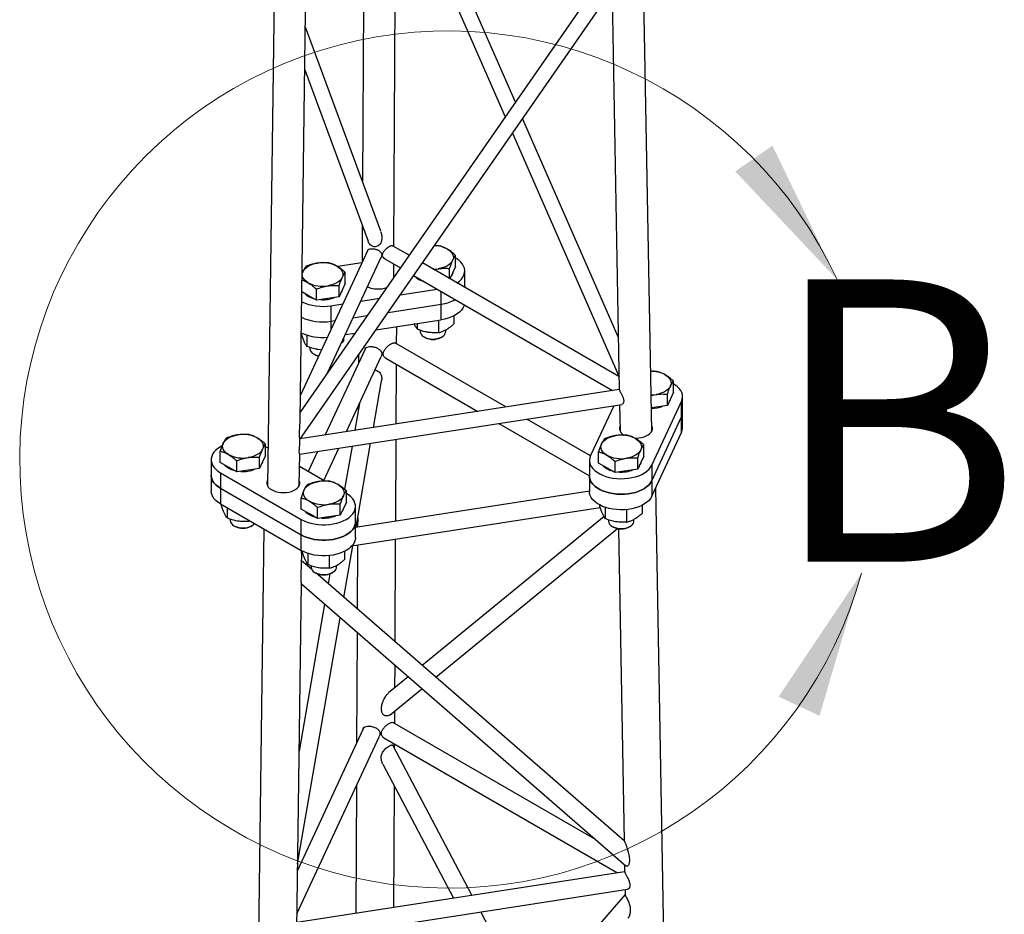
# Model space of a CAD drawing. Units: millimetres. Extents: x 5 to 292, y 5 to 415.
# Drawn here: x 246 to 268, y 207 to 227 of the extents above; entities that cross this region are included whole.
import ezdxf

# ---------------------------------------------------------------- set-up
doc = ezdxf.new("R2010")
doc.units = ezdxf.units.MM
doc.styles.add('SLDTEXTSTYLE1', font='TXT', dxfattribs={"width": 0.75})

msp = doc.modelspace()

# ---------------------------------------------------------------- linework, layer by layer
at = {"color": 7, "linetype": 'Continuous', "lineweight": 25}
for p, q in [((253.553, 356.491), (251.674, 216.678)), ((260.319, 217.904), (257.763, 356.473)), ((259.395, 228.394), (252.411, 218.336)), ((252.402, 217.723), (259.465, 227.894)), ((255.772, 227.833), (257.023, 224.978)), ((257.252, 225.308), (256.123, 227.888)), ((259.422, 227.831), (259.587, 218.845)), ((253.83, 227.533), (253.81, 223.513)), ((254.517, 222.06), (254.545, 227.644)), ((252.408, 218.157), (252.531, 227.332)), ((254.22, 222.403), (252.527, 226.994)), ((252.514, 226.038), (253.936, 222.181)), ((259.566, 220.026), (257.414, 224.94)), ((257.184, 224.609), (259.582, 219.133)), ((253.805, 222.535), (253.801, 221.702)), ((254.86, 221.863), (254.484, 222.079)), ((255.534, 222.077), (255.428, 222.081)), ((253.922, 221.962), (252.416, 218.717)), ((253.033, 219.232), (254.233, 221.819)), ((254.311, 221.784), (254.663, 221.58)), ((255.907, 221.61), (255.907, 221.861)), ((253.796, 221.691), (253.254, 221.608)), ((254.514, 221.365), (254.515, 221.665)), ((259.58, 219.137), (255.158, 221.691)), ((255.42, 221.539), (255.516, 221.561)), ((255.771, 221.337), (255.771, 221.567)), ((255.907, 221.61), (255.839, 221.463)), ((253.424, 221.226), (253.424, 221.477)), ((254.517, 221.369), (254.514, 221.376)), ((254.961, 221.408), (259.439, 218.823)), ((255.839, 221.463), (255.778, 221.332)), ((256.112, 221.162), (256.112, 221.512)), ((252.777, 220.852), (252.777, 221.104)), ((253.287, 220.931), (253.287, 221.183)), ((253.424, 221.226), (253.355, 221.078)), ((254.658, 220.971), (255.494, 221.1)), ((256.112, 221.162), (256.111, 221.14)), ((256.111, 221.14), (256.112, 221.162)), ((256.112, 221.14), (256.112, 221.162)), ((252.59, 220.96), (252.447, 221.043)), ((252.777, 220.852), (252.59, 220.96)), ((253.032, 220.892), (252.777, 220.852)), ((253.287, 220.931), (253.032, 220.892)), ((253.355, 221.078), (253.287, 220.931)), ((253.777, 220.835), (254.19, 220.899)), ((255.582, 220.764), (255.582, 221.049)), ((253.099, 220.73), (253.369, 220.772)), ((253.099, 220.73), (253.099, 220.38)), ((254.385, 220.579), (255.582, 220.764)), ((254.385, 220.579), (255.582, 220.764)), ((255.582, 220.414), (255.582, 220.764)), ((253.602, 220.458), (253.918, 220.507)), ((253.602, 220.458), (253.918, 220.507)), ((255.875, 220.326), (255.875, 220.506)), ((253.099, 220.38), (253.194, 220.395)), ((253.099, 220.38), (253.194, 220.395)), ((253.099, 220.38), (253.099, 220.188)), ((254.113, 220.187), (255.582, 220.414)), ((254.579, 219.868), (254.581, 220.259)), ((255.048, 220.198), (255.048, 220.331)), ((255.526, 220.124), (255.526, 220.405)), ((252.436, 220.09), (252.436, 220.122)), ((252.564, 219.814), (252.564, 220.069)), ((253.392, 219.942), (253.392, 220.005)), ((253.427, 220.081), (253.646, 220.114)), ((255.112, 220.176), (255.112, 220.145)), ((255.195, 220.028), (255.223, 220.012)), ((255.572, 220.012), (255.6, 220.028)), ((255.683, 220.145), (255.683, 220.185)), ((252.628, 219.792), (252.628, 219.76)), ((253.87, 219.754), (252.973, 217.823)), ((253.343, 219.9), (253.392, 219.942)), ((257.035, 218.451), (254.538, 219.892)), ((252.712, 219.644), (252.739, 219.628)), ((252.89, 219.739), (252.803, 219.746)), ((253.449, 217.896), (254.233, 219.586)), ((253.721, 219.622), (253.72, 219.432)), ((254.335, 219.547), (256.404, 218.353)), ((254.57, 218.07), (254.577, 219.408)), ((254.056, 217.99), (254.238, 219.04)), ((260.807, 218.782), (260.807, 219.033)), ((259.587, 218.846), (252.411, 217.736)), ((260.304, 218.707), (260.415, 218.732)), ((260.67, 218.487), (260.67, 218.738)), ((260.807, 218.782), (260.738, 218.634)), ((261.011, 218.334), (261.011, 218.684)), ((252.398, 217.387), (259.644, 218.508)), ((253.744, 218.533), (253.639, 217.926)), ((253.715, 218.471), (253.715, 218.364)), ((259.462, 218.48), (258.941, 217.357)), ((259.594, 218.5), (259.605, 217.913)), ((260.415, 218.448), (260.309, 218.431)), ((260.321, 217.143), (260.987, 218.577)), ((260.67, 218.487), (260.415, 218.448)), ((260.738, 218.634), (260.67, 218.487)), ((260.987, 218.227), (260.987, 218.577)), ((260.321, 216.793), (260.987, 218.227)), ((260.321, 216.793), (260.987, 218.227)), ((260.987, 217.877), (260.987, 218.227)), ((261.011, 217.984), (261.011, 218.334)), ((256.878, 218.08), (258.917, 216.903)), ((258.939, 217.352), (257.509, 218.177)), ((260.323, 218.023), (260.317, 218.034)), ((260.321, 216.443), (260.987, 217.877)), ((251.63, 217.362), (251.63, 217.613)), ((251.685, 217.522), (251.63, 217.553)), ((252.401, 217.603), (252.402, 217.723)), ((253.577, 217.569), (253.408, 216.599)), ((253.665, 215.745), (253.994, 217.634)), ((254.56, 215.883), (254.569, 217.723)), ((260.141, 217.348), (260.141, 217.599)), ((250.611, 217.204), (250.611, 217.456)), ((251.494, 217.068), (251.494, 217.319)), ((251.63, 217.362), (251.562, 217.215)), ((252.388, 216.684), (252.398, 217.387)), ((252.8, 217.449), (252.591, 216.999)), ((252.939, 216.798), (253.275, 217.522)), ((259.121, 217.19), (259.121, 217.441)), ((260.141, 217.348), (260.073, 217.2)), ((250.406, 217.265), (250.406, 216.915)), ((250.797, 217.097), (250.611, 217.204)), ((250.984, 216.989), (250.797, 217.097)), ((250.984, 216.989), (250.984, 217.24)), ((251.562, 217.215), (251.494, 217.068)), ((252.964, 216.784), (252.394, 217.112)), ((258.917, 217.25), (258.917, 216.9)), ((259.308, 217.082), (259.121, 217.19)), ((259.495, 216.974), (259.495, 217.226)), ((260.004, 217.053), (260.004, 217.305)), ((260.073, 217.2), (260.004, 217.053)), ((260.321, 217.143), (260.321, 216.793)), ((250.406, 216.915), (250.406, 216.565)), ((250.615, 216.973), (252.434, 215.923)), ((250.615, 216.973), (250.615, 216.623)), ((251.239, 217.028), (250.984, 216.989)), ((251.494, 217.068), (251.239, 217.028)), ((258.917, 216.9), (258.917, 216.55)), ((259.495, 216.974), (259.308, 217.082)), ((259.749, 217.014), (259.495, 216.974)), ((260.004, 217.053), (259.749, 217.014)), ((260.321, 216.793), (260.321, 216.443)), ((250.615, 216.623), (252.434, 215.573)), ((250.615, 216.623), (252.434, 215.573)), ((250.615, 216.623), (250.615, 216.273)), ((253.449, 216.312), (253.449, 216.564)), ((258.917, 216.557), (253.653, 215.743)), ((262.98, 77.161), (260.408, 216.63)), ((250.615, 216.273), (252.434, 215.223)), ((250.642, 216.227), (250.642, 216.257)), ((252.429, 216.155), (252.429, 216.406)), ((253.312, 216.018), (253.312, 216.269)), ((253.449, 216.312), (253.38, 216.165)), ((253.653, 215.865), (253.653, 216.215)), ((259.153, 216.212), (259.153, 216.244)), ((260.109, 216.064), (260.109, 216.244)), ((250.77, 215.951), (250.77, 216.184)), ((252.615, 216.047), (252.429, 216.155)), ((252.802, 215.939), (252.615, 216.047)), ((252.802, 215.939), (252.802, 216.19)), ((253.312, 216.018), (253.057, 215.979)), ((253.38, 216.165), (253.312, 216.018)), ((253.573, 215.326), (259.161, 216.19)), ((259.247, 215.987), (255.154, 212.638)), ((259.281, 215.936), (259.281, 216.191)), ((259.759, 215.862), (259.759, 216.145)), ((250.835, 215.928), (250.835, 215.897)), ((250.918, 215.78), (250.946, 215.764)), ((251.248, 215.877), (251.248, 215.908)), ((251.248, 215.877), (251.285, 215.887)), ((251.295, 215.764), (251.322, 215.78)), ((252.434, 215.573), (252.434, 215.923)), ((253.057, 215.979), (252.802, 215.939)), ((253.653, 215.515), (253.653, 215.865)), ((253.703, 215.959), (253.702, 215.75)), ((259.345, 215.914), (259.345, 215.882)), ((259.429, 215.766), (259.457, 215.75)), ((259.805, 215.75), (259.833, 215.766)), ((259.917, 215.882), (259.917, 215.923)), ((251.594, 215.708), (249.707, 75.241)), ((252.434, 215.223), (252.434, 215.573)), ((255.46, 212.371), (259.548, 215.716)), ((259.567, 215.713), (259.697, 208.692)), ((253.392, 214.168), (253.593, 215.329)), ((253.7, 215.345), (253.692, 213.907)), ((254.546, 213.166), (254.557, 215.478)), ((252.44, 214.893), (252.444, 215.151)), ((252.444, 215.151), (252.468, 215.155)), ((252.461, 215.176), (252.461, 215.209)), ((252.589, 214.9), (252.589, 215.156)), ((253.067, 214.826), (253.067, 215.109)), ((253.417, 215.028), (253.417, 215.209)), ((252.665, 214.799), (252.442, 214.993)), ((252.653, 214.878), (252.653, 214.847)), ((253.224, 214.847), (253.224, 214.887)), ((252.737, 214.731), (252.764, 214.715)), ((259.701, 208.688), (252.76, 214.717)), ((253.078, 214.698), (253.039, 214.475)), ((253.113, 214.715), (253.141, 214.731)), ((252.33, 206.702), (252.435, 214.49)), ((252.435, 214.47), (259.735, 208.129)), ((252.959, 214.015), (252.384, 210.709)), ((252.35, 208.177), (253.312, 213.708)), ((253.69, 213.38), (253.677, 210.892)), ((254.541, 212.136), (254.543, 212.638)), ((254.84, 212.381), (254.397, 212.018)), ((254.431, 211.529), (255.146, 212.114)), ((254.537, 211.329), (254.538, 211.617)), ((259.051, 208.723), (254.495, 211.353)), ((253.827, 211.214), (252.348, 208.028)), ((252.335, 207.05), (254.19, 211.047)), ((254.293, 211.008), (259.549, 207.974)), ((256.274, 207.467), (254.502, 210.831)), ((254.534, 210.771), (254.534, 210.868)), ((254.269, 210.415), (255.856, 207.402)), ((253.673, 209.932), (253.658, 207.062)), ((254.516, 207.195), (254.53, 209.92)), ((259.707, 208.153), (259.709, 207.998)), ((259.709, 207.998), (252.332, 206.857)), ((252.327, 206.452), (259.775, 207.604)), ((259.717, 207.595), (259.719, 207.483)), ((259.719, 207.483), (252.225, 198.889)), ((257.566, 205.014), (256.471, 207.093))]:
    msp.add_line(p, q, dxfattribs=at)
at = {"color": 7, "linetype": 'Continuous', "lineweight": 25, "flags": 128}
for points in [[(255.721, 222.002), (255.76, 221.976), (255.793, 221.947), (255.82, 221.917), (255.839, 221.884), (255.851, 221.85), (255.855, 221.816), (255.851, 221.781), (255.839, 221.747)], [(255.839, 221.747), (255.82, 221.715), (255.793, 221.684), (255.76, 221.655), (255.721, 221.629), (255.676, 221.606), (255.626, 221.587), (255.572, 221.572), (255.516, 221.561)], [(255.936, 221.241), (255.942, 221.245), (255.993, 221.285), (256.036, 221.328), (256.07, 221.374), (256.094, 221.422), (256.108, 221.471), (256.112, 221.521), (256.105, 221.57), (256.087, 221.619), (256.06, 221.666), (256.023, 221.711), (255.977, 221.753), (255.922, 221.792), (255.907, 221.801)], [(252.472, 221.5), (252.491, 221.532), (252.518, 221.563), (252.551, 221.592), (252.59, 221.618), (252.635, 221.641), (252.685, 221.66), (252.739, 221.675), (252.795, 221.686)], [(253.237, 221.618), (253.276, 221.592), (253.31, 221.563), (253.336, 221.532), (253.355, 221.5), (253.367, 221.466), (253.371, 221.431), (253.367, 221.397), (253.355, 221.363)], [(255.398, 221.552), (255.457, 221.554), (255.516, 221.561)], [(252.59, 221.245), (252.551, 221.271), (252.518, 221.299), (252.491, 221.33), (252.472, 221.363), (252.46, 221.397), (252.457, 221.431), (252.46, 221.466), (252.472, 221.5)], [(253.355, 221.363), (253.336, 221.33), (253.31, 221.299), (253.276, 221.271), (253.237, 221.245), (253.192, 221.222), (253.142, 221.203), (253.089, 221.188), (253.032, 221.176)], [(256.103, 220.749), (256.094, 220.722), (256.07, 220.674), (256.036, 220.628), (255.993, 220.585), (255.942, 220.545), (255.882, 220.509), (255.815, 220.478), (255.742, 220.451), (255.664, 220.43), (255.582, 220.414)], [(255.195, 220.028), (255.237, 220.008), (255.285, 219.993), (255.337, 219.983), (255.391, 219.98), (255.445, 219.982), (255.497, 219.99), (255.546, 220.004), (255.59, 220.022), (255.626, 220.046), (255.654, 220.072), (255.673, 220.102), (255.682, 220.133), (255.683, 220.145)], [(260.62, 219.174), (260.659, 219.148), (260.693, 219.119), (260.719, 219.088), (260.738, 219.056), (260.75, 219.022), (260.754, 218.987), (260.75, 218.953), (260.738, 218.919)], [(260.738, 218.919), (260.719, 218.886), (260.693, 218.855), (260.659, 218.827), (260.62, 218.801), (260.575, 218.778), (260.525, 218.759), (260.472, 218.743), (260.415, 218.732)], [(260.987, 218.577), (261.004, 218.626), (261.011, 218.676), (261.007, 218.725), (260.994, 218.775), (260.97, 218.822), (260.936, 218.868), (260.893, 218.911), (260.841, 218.951), (260.807, 218.973)], [(260.304, 218.723), (260.356, 218.726), (260.415, 218.732)], [(259.603, 218.017), (259.593, 217.982), (259.594, 217.946), (259.605, 217.912), (259.626, 217.878), (259.656, 217.847), (259.694, 217.82), (259.701, 217.816)], [(259.923, 217.754), (259.969, 217.753), (260.03, 217.756), (260.089, 217.765), (260.145, 217.78), (260.196, 217.8), (260.241, 217.824), (260.278, 217.852), (260.306, 217.884), (260.325, 217.917), (260.334, 217.952), (260.334, 217.988), (260.323, 218.023)], [(250.679, 217.636), (250.698, 217.669), (250.725, 217.7), (250.758, 217.729), (250.797, 217.754), (250.842, 217.777), (250.892, 217.796), (250.945, 217.812), (251.002, 217.823)], [(259.19, 217.622), (259.209, 217.654), (259.235, 217.685), (259.268, 217.714), (259.308, 217.74), (259.353, 217.763), (259.403, 217.782), (259.456, 217.797), (259.513, 217.808)], [(250.649, 217.575), (250.615, 217.556), (250.558, 217.519), (250.509, 217.478), (250.469, 217.434), (250.438, 217.387), (250.418, 217.339), (250.407, 217.289), (250.407, 217.24), (250.418, 217.19), (250.438, 217.142), (250.469, 217.095), (250.509, 217.051), (250.558, 217.01), (250.615, 216.973)], [(250.797, 217.381), (250.758, 217.407), (250.725, 217.436), (250.698, 217.467), (250.679, 217.5), (250.667, 217.533), (250.663, 217.568), (250.667, 217.602), (250.679, 217.636)], [(251.444, 217.754), (251.483, 217.729), (251.516, 217.7), (251.543, 217.669), (251.562, 217.636), (251.574, 217.602), (251.578, 217.568), (251.574, 217.533), (251.562, 217.5)], [(259.308, 217.367), (259.268, 217.393), (259.235, 217.421), (259.209, 217.452), (259.19, 217.485), (259.178, 217.519), (259.174, 217.553), (259.178, 217.588), (259.19, 217.622)], [(259.954, 217.74), (259.994, 217.714), (260.027, 217.685), (260.054, 217.654), (260.073, 217.622), (260.084, 217.588), (260.088, 217.553), (260.084, 217.519), (260.073, 217.485)], [(251.562, 217.5), (251.543, 217.467), (251.516, 217.436), (251.483, 217.407), (251.444, 217.381), (251.399, 217.358), (251.349, 217.339), (251.295, 217.324), (251.239, 217.313)], [(258.941, 217.357), (258.924, 217.308), (258.917, 217.258), (258.921, 217.209), (258.934, 217.16), (258.958, 217.112), (258.992, 217.066), (259.035, 217.023), (259.087, 216.983), (259.147, 216.947), (259.214, 216.916), (259.287, 216.889), (259.364, 216.868), (259.446, 216.852), (259.531, 216.842), (259.617, 216.838), (259.703, 216.84), (259.788, 216.848), (259.871, 216.862), (259.95, 216.881), (260.025, 216.906), (260.094, 216.936), (260.156, 216.971), (260.211, 217.009), (260.257, 217.051), (260.294, 217.096), (260.321, 217.143)], [(260.073, 217.485), (260.054, 217.452), (260.027, 217.421), (259.994, 217.393), (259.954, 217.367), (259.909, 217.344), (259.86, 217.325), (259.806, 217.31), (259.749, 217.298)], [(250.615, 216.623), (250.558, 216.66), (250.509, 216.701), (250.469, 216.745), (250.438, 216.792), (250.418, 216.84), (250.407, 216.89), (250.406, 216.915)], [(250.406, 216.915), (250.407, 216.89), (250.418, 216.84), (250.438, 216.792), (250.469, 216.745), (250.509, 216.701), (250.558, 216.66), (250.615, 216.623)], [(260.321, 216.793), (260.294, 216.746), (260.257, 216.701), (260.211, 216.659), (260.156, 216.621), (260.094, 216.586), (260.025, 216.556), (259.95, 216.531), (259.871, 216.512), (259.788, 216.498), (259.703, 216.49), (259.617, 216.488), (259.531, 216.492), (259.446, 216.502), (259.364, 216.518), (259.287, 216.539), (259.214, 216.566), (259.147, 216.597), (259.087, 216.633), (259.035, 216.673), (258.992, 216.716), (258.958, 216.762), (258.934, 216.81), (258.921, 216.859), (258.917, 216.9)], [(258.917, 216.9), (258.921, 216.859), (258.934, 216.81), (258.958, 216.762), (258.992, 216.716), (259.035, 216.673), (259.087, 216.633), (259.147, 216.597), (259.214, 216.566), (259.287, 216.539), (259.364, 216.518), (259.446, 216.502), (259.531, 216.492), (259.617, 216.488), (259.703, 216.49), (259.788, 216.498), (259.871, 216.512), (259.95, 216.531), (260.025, 216.556), (260.094, 216.586), (260.156, 216.621), (260.211, 216.659), (260.257, 216.701), (260.294, 216.746), (260.321, 216.793)], [(251.676, 216.805), (251.668, 216.789), (251.659, 216.754), (251.66, 216.719), (251.671, 216.684), (251.691, 216.651), (251.721, 216.62), (251.76, 216.592), (251.805, 216.569), (251.857, 216.55), (251.914, 216.536), (251.973, 216.528), (252.035, 216.525), (252.096, 216.529), (252.155, 216.538), (252.211, 216.553), (252.262, 216.572), (252.306, 216.597), (252.343, 216.625), (252.372, 216.656), (252.391, 216.69), (252.4, 216.725), (252.399, 216.76), (252.39, 216.792)], [(252.497, 216.586), (252.516, 216.619), (252.543, 216.65), (252.576, 216.679), (252.615, 216.705), (252.66, 216.728), (252.71, 216.747), (252.764, 216.762), (252.82, 216.773)], [(253.262, 216.705), (253.301, 216.679), (253.335, 216.65), (253.361, 216.619), (253.38, 216.586), (253.392, 216.553), (253.396, 216.518), (253.392, 216.484), (253.38, 216.45)], [(250.615, 216.273), (250.558, 216.31), (250.509, 216.351), (250.469, 216.395), (250.438, 216.442), (250.418, 216.49), (250.407, 216.54), (250.406, 216.565)], [(252.434, 215.923), (252.498, 215.89), (252.569, 215.862), (252.646, 215.839), (252.726, 215.821), (252.81, 215.809), (252.896, 215.803), (252.982, 215.803), (253.067, 215.809), (253.151, 215.821), (253.232, 215.839), (253.308, 215.862), (253.379, 215.89), (253.444, 215.923), (253.501, 215.961), (253.55, 216.002), (253.59, 216.046), (253.621, 216.092), (253.641, 216.141), (253.652, 216.19), (253.652, 216.24), (253.641, 216.289), (253.621, 216.338), (253.59, 216.384), (253.55, 216.428), (253.501, 216.469), (253.449, 216.504)], [(252.615, 216.332), (252.576, 216.358), (252.543, 216.386), (252.516, 216.417), (252.497, 216.45), (252.485, 216.484), (252.482, 216.518), (252.485, 216.553), (252.497, 216.586)], [(253.38, 216.45), (253.361, 216.417), (253.335, 216.386), (253.301, 216.358), (253.262, 216.332), (253.217, 216.309), (253.167, 216.29), (253.114, 216.274), (253.057, 216.263)], [(260.321, 216.443), (260.294, 216.396), (260.257, 216.351), (260.211, 216.309), (260.156, 216.271), (260.094, 216.236), (260.025, 216.206), (259.95, 216.181), (259.871, 216.162), (259.788, 216.148), (259.703, 216.14), (259.617, 216.138), (259.531, 216.142), (259.446, 216.152), (259.364, 216.168), (259.287, 216.189), (259.214, 216.216), (259.147, 216.247), (259.087, 216.283), (259.035, 216.323), (258.992, 216.366), (258.958, 216.412), (258.934, 216.46), (258.921, 216.509), (258.917, 216.55)], [(250.918, 215.78), (250.96, 215.76), (251.008, 215.745), (251.06, 215.736), (251.114, 215.732), (251.168, 215.734), (251.22, 215.742), (251.269, 215.756), (251.313, 215.775), (251.349, 215.798), (251.377, 215.825), (251.382, 215.831)], [(253.653, 215.865), (253.652, 215.84), (253.641, 215.791), (253.621, 215.742), (253.59, 215.696), (253.55, 215.652), (253.501, 215.611), (253.444, 215.573), (253.379, 215.54), (253.308, 215.512), (253.232, 215.489), (253.151, 215.471), (253.067, 215.459), (252.982, 215.453), (252.896, 215.453), (252.81, 215.459), (252.726, 215.471), (252.646, 215.489), (252.569, 215.512), (252.498, 215.54), (252.434, 215.573)], [(252.434, 215.573), (252.498, 215.54), (252.569, 215.512), (252.646, 215.489), (252.726, 215.471), (252.81, 215.459), (252.896, 215.453), (252.982, 215.453), (253.067, 215.459), (253.151, 215.471), (253.232, 215.489), (253.308, 215.512), (253.379, 215.54), (253.444, 215.573), (253.501, 215.611), (253.55, 215.652), (253.59, 215.696), (253.621, 215.742), (253.641, 215.791), (253.652, 215.84), (253.653, 215.865)], [(259.429, 215.766), (259.471, 215.746), (259.519, 215.731), (259.57, 215.721), (259.624, 215.717), (259.679, 215.72), (259.731, 215.728), (259.78, 215.742), (259.823, 215.76), (259.86, 215.784), (259.888, 215.81), (259.907, 215.84), (259.916, 215.871), (259.917, 215.882)], [(253.653, 215.515), (253.652, 215.49), (253.641, 215.441), (253.621, 215.392), (253.59, 215.346), (253.55, 215.302), (253.501, 215.261), (253.444, 215.223), (253.379, 215.19), (253.308, 215.162), (253.232, 215.139), (253.151, 215.121), (253.067, 215.109), (252.982, 215.103), (252.896, 215.103), (252.81, 215.109), (252.726, 215.121), (252.646, 215.139), (252.569, 215.162), (252.498, 215.19), (252.434, 215.223)], [(252.737, 214.731), (252.779, 214.711), (252.826, 214.696), (252.878, 214.686), (252.932, 214.682), (252.986, 214.685), (253.039, 214.693), (253.087, 214.706), (253.131, 214.725), (253.167, 214.748), (253.196, 214.775), (253.215, 214.804), (253.224, 214.835), (253.224, 214.847)]]:
    msp.add_lwpolyline(points, dxfattribs=at)
at = {"color": 7, "linetype": 'Continuous', "lineweight": 18}
msp.add_arc((255.74, 217.269), 9.641, 24.8446, 344.603, dxfattribs=at)
at = {"color": 7, "linetype": 'Continuous', "lineweight": 25}
for centre, radius, start, end in [((255.414, 221.43), 0.649, 61.8362, 88.861), ((252.914, 220.995), 0.702, 62.6428, 99.7711), ((255.295, 221.69), 0.426, 224.7979, 255.2075), ((255.669, 221.521), 0.187, 318.4614, 351.7417), ((252.913, 221.868), 0.702, 242.6428, 279.7711), ((253.185, 221.136), 0.187, 318.4614, 351.7417), ((254.156, 221.695), 0.59, 246.8315, 289.9756), ((252.811, 221.305), 0.426, 224.1132, 255.8921), ((252.917, 221.58), 0.716, 265.6943, 291.8918), ((255.455, 221.681), 0.926, 277.9171, 298.5316), ((255.459, 221.669), 0.913, 277.7666, 298.6822), ((252.912, 221.826), 1.112, 245.101, 279.6413), ((252.911, 221.466), 1.102, 244.6561, 279.7877), ((252.912, 221.474), 1.11, 244.781, 279.6627), ((252.907, 221.102), 1.088, 244.2675, 276.0121), ((255.253, 220.157), 0.142, 185.1866, 246.1336), ((255.397, 220.348), 0.378, 242.5738, 297.4316), ((252.769, 219.773), 0.142, 185.1866, 246.1336), ((252.89, 219.967), 0.37, 241.1215, 260.1512), ((252.891, 219.903), 0.314, 241.0561, 257.5233), ((260.31, 218.593), 0.659, 61.9278, 91.3747), ((260.568, 218.692), 0.187, 318.4614, 351.7417), ((260.305, 219.119), 0.699, 270.3736, 292.0563), ((260.761, 218.335), 0.25, 334.4978, 359.8086), ((260.761, 218.335), 0.25, 334.4978, 359.8086), ((260.761, 217.985), 0.25, 334.4978, 359.8086), ((251.121, 217.131), 0.702, 62.6428, 99.7711), ((259.632, 217.117), 0.702, 62.6428, 99.7711), ((251.12, 218.004), 0.702, 242.6428, 279.7711), ((259.63, 217.99), 0.702, 242.6428, 279.7711), ((251.018, 217.442), 0.426, 224.1132, 255.8921), ((251.391, 217.273), 0.187, 318.4614, 351.7417), ((259.529, 217.427), 0.426, 224.1132, 255.8921), ((259.902, 217.258), 0.187, 318.4614, 351.7417), ((251.124, 217.716), 0.716, 265.6943, 291.8918), ((259.635, 217.702), 0.716, 265.6943, 291.8918), ((252.939, 216.082), 0.702, 62.6428, 99.7711), ((252.938, 216.955), 0.702, 242.6428, 279.7711), ((252.836, 216.392), 0.426, 224.1132, 255.8921), ((252.942, 216.667), 0.716, 265.6943, 291.8918), ((253.21, 216.223), 0.187, 318.4614, 351.7417), ((250.976, 215.91), 0.142, 185.1866, 246.1336), ((251.12, 216.1), 0.378, 242.5738, 297.4316), ((259.486, 215.895), 0.142, 185.1866, 246.1336), ((259.631, 216.086), 0.378, 242.5738, 297.4316), ((252.794, 214.86), 0.142, 185.1866, 246.1336), ((252.939, 215.05), 0.378, 242.5738, 297.4316)]:
    msp.add_arc(centre, radius, start, end, dxfattribs=at)
for points, knots in [([(254.218, 222.402), (254.223, 222.389), (254.238, 222.35), (254.249, 222.283), (254.246, 222.215), (254.232, 222.162), (254.213, 222.123), (254.184, 222.088), (254.157, 222.073), (254.143, 222.066)], [0, 0, 0, 0, 0.118081, 0.348312, 0.56235, 0.672517, 0.780185, 0.891835, 1, 1, 1, 1]), ([(253.923, 221.962), (253.923, 221.964), (253.929, 221.98), (253.953, 222), (253.994, 222.011), (254.034, 222.012), (254.066, 222.009), (254.1, 222.002), (254.143, 221.988), (254.192, 221.963), (254.227, 221.928), (254.242, 221.896), (254.246, 221.869), (254.243, 221.843), (254.236, 221.827), (254.233, 221.819)], [0, 0, 0, 0, 0.014332, 0.138811, 0.263311, 0.326414, 0.388006, 0.449715, 0.512944, 0.637957, 0.762738, 0.826174, 0.887233, 0.948357, 1, 1, 1, 1]), ([(254.143, 222.066), (254.128, 222.061), (254.097, 222.052), (254.048, 222.059), (254.004, 222.082), (253.968, 222.117), (253.947, 222.152), (253.939, 222.174), (253.936, 222.181)], [0, 0, 0, 0, 0.182848, 0.366679, 0.547938, 0.72954, 0.912372, 1, 1, 1, 1]), ([(254.311, 221.784), (254.311, 221.784), (254.294, 221.788), (254.277, 221.812), (254.263, 221.844), (254.259, 221.871), (254.264, 221.899), (254.279, 221.936), (254.311, 221.981), (254.355, 222.02), (254.39, 222.046), (254.415, 222.062), (254.437, 222.074), (254.464, 222.084), (254.476, 222.081), (254.484, 222.079)], [0, 0, 0, 0, 0.000839, 0.125619, 0.189082, 0.250215, 0.311417, 0.37518, 0.500515, 0.625447, 0.688568, 0.750122, 0.811739, 0.874955, 1, 1, 1, 1]), ([(255.721, 222.002), (255.696, 222.015), (255.647, 222.041), (255.585, 222.063), (255.548, 222.073), (255.534, 222.077)], [0, 0, 0, 0, 0.385745, 0.777164, 1, 1, 1, 1]), ([(255.907, 221.861), (255.884, 221.881), (255.838, 221.922), (255.775, 221.969), (255.736, 221.993), (255.721, 222.002)], [0, 0, 0, 0, 0.3776663, 0.7588345, 1, 1, 1, 1]), ([(255.771, 221.567), (255.782, 221.6), (255.804, 221.667), (255.827, 221.72), (255.839, 221.747)], [0, 0, 0, 0, 0.495458, 1, 1, 1, 1]), ([(255.839, 221.747), (255.841, 221.751), (255.853, 221.777), (255.876, 221.819), (255.897, 221.847), (255.907, 221.861)], [0, 0, 0, 0, 0.070105, 0.530792, 1, 1, 1, 1]), ([(252.54, 221.613), (252.529, 221.599), (252.507, 221.569), (252.484, 221.523), (252.472, 221.5)], [0, 0, 0, 0, 0.495458, 1, 1, 1, 1]), ([(252.795, 221.686), (252.789, 221.685), (252.744, 221.678), (252.657, 221.657), (252.58, 221.628), (252.54, 221.613)], [0, 0, 0, 0, 0.070105, 0.530792, 1, 1, 1, 1]), ([(253.05, 221.692), (253.009, 221.695), (252.925, 221.701), (252.839, 221.691), (252.795, 221.686)], [0, 0, 0, 0, 0.495458, 1, 1, 1, 1]), ([(253.237, 221.618), (253.213, 221.631), (253.163, 221.657), (253.101, 221.679), (253.064, 221.689), (253.05, 221.692)], [0, 0, 0, 0, 0.385745, 0.777164, 1, 1, 1, 1]), ([(253.424, 221.477), (253.4, 221.497), (253.354, 221.538), (253.291, 221.585), (253.252, 221.609), (253.237, 221.618)], [0, 0, 0, 0, 0.377666, 0.758835, 1, 1, 1, 1]), ([(255.516, 221.561), (255.522, 221.562), (255.568, 221.568), (255.654, 221.574), (255.732, 221.569), (255.771, 221.567)], [0, 0, 0, 0, 0.070105, 0.530792, 1, 1, 1, 1]), ([(252.45, 221.306), (252.472, 221.299), (252.519, 221.283), (252.566, 221.258), (252.59, 221.245)], [0, 0, 0, 0, 0.475605, 1, 1, 1, 1]), ([(252.472, 221.5), (252.47, 221.496), (252.464, 221.482), (252.457, 221.465), (252.452, 221.452)], [0, 0, 0, 0, 0.245875, 1, 1, 1, 1]), ([(253.287, 221.183), (253.298, 221.216), (253.32, 221.283), (253.344, 221.336), (253.355, 221.363)], [0, 0, 0, 0, 0.495458, 1, 1, 1, 1]), ([(253.355, 221.363), (253.357, 221.366), (253.369, 221.393), (253.392, 221.435), (253.413, 221.463), (253.424, 221.477)], [0, 0, 0, 0, 0.070105, 0.530792, 1, 1, 1, 1]), ([(252.59, 221.245), (252.606, 221.235), (252.645, 221.212), (252.707, 221.165), (252.754, 221.124), (252.777, 221.104)], [0, 0, 0, 0, 0.241165, 0.6185, 1, 1, 1, 1]), ([(252.777, 221.104), (252.818, 221.119), (252.902, 221.151), (252.988, 221.168), (253.032, 221.176)], [0, 0, 0, 0, 0.495458, 1, 1, 1, 1]), ([(253.032, 221.176), (253.038, 221.177), (253.084, 221.184), (253.17, 221.19), (253.248, 221.185), (253.287, 221.183)], [0, 0, 0, 0, 0.070105, 0.530792, 1, 1, 1, 1]), ([(254.983, 220.305), (254.982, 220.308), (254.98, 220.313), (254.977, 220.319), (254.977, 220.32)], [0, 0, 0, 0, 0.676491, 1, 1, 1, 1]), ([(255.048, 220.198), (255.037, 220.212), (255.016, 220.24), (254.994, 220.283), (254.983, 220.305)], [0, 0, 0, 0, 0.495458, 1, 1, 1, 1]), ([(255.287, 220.13), (255.281, 220.131), (255.238, 220.138), (255.157, 220.157), (255.084, 220.185), (255.048, 220.198)], [0, 0, 0, 0, 0.070104, 0.530791, 1, 1, 1, 1]), ([(255.526, 220.124), (255.54, 220.128), (255.576, 220.138), (255.634, 220.159), (255.678, 220.182), (255.701, 220.194)], [0, 0, 0, 0, 0.257243, 0.62638, 1, 1, 1, 1]), ([(255.701, 220.194), (255.716, 220.204), (255.754, 220.227), (255.813, 220.271), (255.854, 220.308), (255.875, 220.326)], [0, 0, 0, 0, 0.268407, 0.632373, 1, 1, 1, 1]), ([(252.5, 219.921), (252.498, 219.924), (252.487, 219.949), (252.465, 220.003), (252.445, 220.061), (252.436, 220.09)], [0, 0, 0, 0, 0.070104, 0.530791, 1, 1, 1, 1]), ([(255.526, 220.124), (255.487, 220.122), (255.408, 220.116), (255.327, 220.125), (255.287, 220.13)], [0, 0, 0, 0, 0.495458, 1, 1, 1, 1]), ([(252.564, 219.814), (252.553, 219.828), (252.532, 219.855), (252.511, 219.899), (252.5, 219.921)], [0, 0, 0, 0, 0.495458, 1, 1, 1, 1]), ([(252.803, 219.746), (252.797, 219.747), (252.754, 219.754), (252.673, 219.773), (252.6, 219.8), (252.564, 219.814)], [0, 0, 0, 0, 0.0701037, 0.5307915, 1, 1, 1, 1]), ([(253.87, 219.753), (253.871, 219.755), (253.878, 219.774), (253.906, 219.798), (253.954, 219.811), (254.001, 219.812), (254.038, 219.808), (254.077, 219.8), (254.128, 219.784), (254.185, 219.755), (254.225, 219.714), (254.243, 219.676), (254.247, 219.645), (254.244, 219.614), (254.236, 219.595), (254.232, 219.586)], [0, 0, 0, 0, 0.014304, 0.138773, 0.263281, 0.326385, 0.388005, 0.449738, 0.512957, 0.637975, 0.762757, 0.826168, 0.887284, 0.948462, 1, 1, 1, 1]), ([(254.336, 219.547), (254.335, 219.547), (254.316, 219.553), (254.296, 219.581), (254.28, 219.617), (254.276, 219.649), (254.281, 219.681), (254.299, 219.725), (254.336, 219.778), (254.387, 219.824), (254.427, 219.854), (254.457, 219.873), (254.483, 219.886), (254.514, 219.898), (254.528, 219.894), (254.538, 219.892)], [0, 0, 0, 0, 0.000845, 0.125626, 0.189062, 0.250247, 0.311498, 0.375194, 0.500526, 0.625478, 0.68857, 0.750157, 0.811801, 0.874925, 1, 1, 1, 1]), ([(254.094, 219.286), (254.107, 219.281), (254.137, 219.271), (254.176, 219.247), (254.207, 219.217), (254.228, 219.183), (254.244, 219.132), (254.246, 219.083), (254.239, 219.046), (254.237, 219.04)], [0, 0, 0, 0, 0.1171867, 0.2526082, 0.3905909, 0.5143226, 0.643775, 0.9352177, 1, 1, 1, 1]), ([(260.433, 219.248), (260.392, 219.252), (260.346, 219.257), (260.299, 219.252), (260.294, 219.252)], [0, 0, 0, 0, 0.899843, 1, 1, 1, 1]), ([(260.62, 219.174), (260.596, 219.187), (260.547, 219.213), (260.484, 219.235), (260.447, 219.245), (260.433, 219.248)], [0, 0, 0, 0, 0.385745, 0.777164, 1, 1, 1, 1]), ([(260.807, 219.033), (260.784, 219.053), (260.737, 219.094), (260.674, 219.141), (260.635, 219.165), (260.62, 219.174)], [0, 0, 0, 0, 0.3776663, 0.7588345, 1, 1, 1, 1]), ([(260.67, 218.738), (260.681, 218.772), (260.703, 218.839), (260.727, 218.892), (260.738, 218.919)], [0, 0, 0, 0, 0.495458, 1, 1, 1, 1]), ([(260.738, 218.919), (260.74, 218.922), (260.752, 218.949), (260.775, 218.991), (260.796, 219.019), (260.807, 219.033)], [0, 0, 0, 0, 0.070105, 0.5307921, 1, 1, 1, 1]), ([(259.588, 218.842), (259.588, 218.842), (259.587, 218.843), (259.592, 218.831), (259.599, 218.815), (259.609, 218.793), (259.627, 218.759), (259.653, 218.709), (259.675, 218.656), (259.687, 218.614), (259.688, 218.595), (259.688, 218.586)], [0, 0, 0, 0, 0.079115, 0.172094, 0.262767, 0.353532, 0.446651, 0.631486, 0.815675, 0.909161, 1, 1, 1, 1]), ([(260.415, 218.732), (260.421, 218.733), (260.467, 218.74), (260.553, 218.746), (260.631, 218.741), (260.67, 218.738)], [0, 0, 0, 0, 0.070105, 0.530792, 1, 1, 1, 1]), ([(259.688, 218.586), (259.688, 218.577), (259.687, 218.559), (259.677, 218.531), (259.661, 218.51), (259.647, 218.511), (259.644, 218.511)], [0, 0, 0, 0, 0.206296, 0.419412, 0.836317, 1, 1, 1, 1]), ([(252.402, 217.724), (252.402, 217.726), (252.401, 217.729), (252.398, 217.751), (252.396, 217.779), (252.394, 217.826), (252.395, 217.888), (252.398, 217.96), (252.402, 218.021), (252.405, 218.081), (252.408, 218.126), (252.408, 218.149), (252.408, 218.156)], [0, 0, 0, 0, 0.076687, 0.167954, 0.245886, 0.329544, 0.520602, 0.639694, 0.756635, 0.872723, 0.967125, 1, 1, 1, 1]), ([(251.002, 217.823), (250.996, 217.822), (250.95, 217.814), (250.864, 217.794), (250.786, 217.765), (250.747, 217.75)], [0, 0, 0, 0, 0.070105, 0.530792, 1, 1, 1, 1]), ([(251.257, 217.829), (251.216, 217.832), (251.132, 217.838), (251.046, 217.828), (251.002, 217.823)], [0, 0, 0, 0, 0.495458, 1, 1, 1, 1]), ([(251.444, 217.754), (251.419, 217.767), (251.37, 217.794), (251.308, 217.816), (251.271, 217.825), (251.257, 217.829)], [0, 0, 0, 0, 0.385745, 0.777164, 1, 1, 1, 1]), ([(259.513, 217.808), (259.507, 217.807), (259.461, 217.8), (259.375, 217.779), (259.297, 217.75), (259.258, 217.736)], [0, 0, 0, 0, 0.070105, 0.530792, 1, 1, 1, 1]), ([(259.768, 217.814), (259.726, 217.817), (259.643, 217.823), (259.556, 217.813), (259.513, 217.808)], [0, 0, 0, 0, 0.495458, 1, 1, 1, 1]), ([(259.954, 217.74), (259.93, 217.753), (259.881, 217.779), (259.819, 217.801), (259.781, 217.811), (259.768, 217.814)], [0, 0, 0, 0, 0.385745, 0.777164, 1, 1, 1, 1]), ([(250.679, 217.636), (250.677, 217.633), (250.665, 217.606), (250.642, 217.549), (250.621, 217.487), (250.611, 217.456)], [0, 0, 0, 0, 0.070105, 0.530792, 1, 1, 1, 1]), ([(250.747, 217.75), (250.736, 217.735), (250.714, 217.706), (250.691, 217.66), (250.679, 217.636)], [0, 0, 0, 0, 0.495458, 1, 1, 1, 1]), ([(251.63, 217.613), (251.607, 217.634), (251.561, 217.675), (251.498, 217.721), (251.459, 217.745), (251.444, 217.754)], [0, 0, 0, 0, 0.3776663, 0.7588345, 1, 1, 1, 1]), ([(251.562, 217.5), (251.564, 217.503), (251.576, 217.529), (251.599, 217.572), (251.62, 217.599), (251.63, 217.613)], [0, 0, 0, 0, 0.070105, 0.530792, 1, 1, 1, 1]), ([(252.389, 217.456), (252.389, 217.466), (252.39, 217.486), (252.394, 217.529), (252.4, 217.577), (252.4, 217.608), (252.4, 217.619)], [0, 0, 0, 0, 0.196886, 0.400336, 0.798367, 1, 1, 1, 1]), ([(259.19, 217.622), (259.188, 217.618), (259.176, 217.591), (259.153, 217.534), (259.132, 217.472), (259.121, 217.441)], [0, 0, 0, 0, 0.070105, 0.530792, 1, 1, 1, 1]), ([(259.258, 217.736), (259.247, 217.721), (259.224, 217.692), (259.201, 217.645), (259.19, 217.622)], [0, 0, 0, 0, 0.495458, 1, 1, 1, 1]), ([(260.141, 217.599), (260.118, 217.619), (260.072, 217.66), (260.009, 217.707), (259.97, 217.731), (259.954, 217.74)], [0, 0, 0, 0, 0.377666, 0.758835, 1, 1, 1, 1]), ([(260.073, 217.485), (260.074, 217.489), (260.087, 217.515), (260.11, 217.557), (260.131, 217.585), (260.141, 217.599)], [0, 0, 0, 0, 0.070105, 0.530792, 1, 1, 1, 1]), ([(250.611, 217.456), (250.624, 217.452), (250.661, 217.442), (250.723, 217.42), (250.772, 217.394), (250.797, 217.381)], [0, 0, 0, 0, 0.2228362, 0.6089085, 1, 1, 1, 1]), ([(250.797, 217.381), (250.812, 217.372), (250.851, 217.348), (250.914, 217.302), (250.96, 217.261), (250.984, 217.24)], [0, 0, 0, 0, 0.241165, 0.6185, 1, 1, 1, 1]), ([(251.239, 217.313), (251.245, 217.314), (251.291, 217.321), (251.377, 217.327), (251.454, 217.322), (251.494, 217.319)], [0, 0, 0, 0, 0.070105, 0.530792, 1, 1, 1, 1]), ([(251.494, 217.319), (251.505, 217.352), (251.527, 217.419), (251.55, 217.473), (251.562, 217.5)], [0, 0, 0, 0, 0.495458, 1, 1, 1, 1]), ([(252.397, 217.39), (252.397, 217.389), (252.397, 217.386), (252.392, 217.404), (252.389, 217.43), (252.389, 217.448), (252.389, 217.456)], [0, 0, 0, 0, 0.162686, 0.58127, 0.793537, 1, 1, 1, 1]), ([(259.121, 217.441), (259.135, 217.438), (259.172, 217.428), (259.234, 217.406), (259.283, 217.38), (259.308, 217.367)], [0, 0, 0, 0, 0.222836, 0.608909, 1, 1, 1, 1]), ([(259.308, 217.367), (259.323, 217.358), (259.362, 217.334), (259.425, 217.287), (259.471, 217.246), (259.495, 217.226)], [0, 0, 0, 0, 0.241165, 0.6185, 1, 1, 1, 1]), ([(260.004, 217.305), (260.016, 217.338), (260.038, 217.405), (260.061, 217.458), (260.073, 217.485)], [0, 0, 0, 0, 0.495458, 1, 1, 1, 1]), ([(250.984, 217.24), (251.025, 217.256), (251.109, 217.288), (251.195, 217.304), (251.239, 217.313)], [0, 0, 0, 0, 0.495458, 1, 1, 1, 1]), ([(259.495, 217.226), (259.536, 217.241), (259.62, 217.273), (259.706, 217.29), (259.749, 217.298)], [0, 0, 0, 0, 0.495458, 1, 1, 1, 1]), ([(259.749, 217.298), (259.756, 217.299), (259.801, 217.306), (259.888, 217.312), (259.965, 217.307), (260.004, 217.305)], [0, 0, 0, 0, 0.070105, 0.530792, 1, 1, 1, 1]), ([(252.565, 216.7), (252.554, 216.686), (252.532, 216.656), (252.509, 216.61), (252.497, 216.586)], [0, 0, 0, 0, 0.495458, 1, 1, 1, 1]), ([(252.82, 216.773), (252.814, 216.772), (252.769, 216.765), (252.682, 216.744), (252.605, 216.715), (252.565, 216.7)], [0, 0, 0, 0, 0.070105, 0.530792, 1, 1, 1, 1]), ([(253.075, 216.779), (253.034, 216.782), (252.95, 216.788), (252.864, 216.778), (252.82, 216.773)], [0, 0, 0, 0, 0.495458, 1, 1, 1, 1]), ([(253.262, 216.705), (253.238, 216.718), (253.188, 216.744), (253.126, 216.766), (253.089, 216.776), (253.075, 216.779)], [0, 0, 0, 0, 0.385745, 0.777164, 1, 1, 1, 1]), ([(253.449, 216.564), (253.426, 216.584), (253.379, 216.625), (253.316, 216.672), (253.277, 216.696), (253.262, 216.705)], [0, 0, 0, 0, 0.3776663, 0.7588345, 1, 1, 1, 1]), ([(252.497, 216.586), (252.495, 216.583), (252.483, 216.556), (252.46, 216.499), (252.439, 216.437), (252.429, 216.406)], [0, 0, 0, 0, 0.070105, 0.530792, 1, 1, 1, 1]), ([(253.312, 216.269), (253.323, 216.303), (253.345, 216.37), (253.369, 216.423), (253.38, 216.45)], [0, 0, 0, 0, 0.495458, 1, 1, 1, 1]), ([(253.38, 216.45), (253.382, 216.453), (253.394, 216.479), (253.417, 216.522), (253.438, 216.55), (253.449, 216.564)], [0, 0, 0, 0, 0.070105, 0.530792, 1, 1, 1, 1]), ([(250.706, 216.057), (250.705, 216.061), (250.693, 216.086), (250.672, 216.139), (250.652, 216.197), (250.642, 216.227)], [0, 0, 0, 0, 0.070104, 0.530791, 1, 1, 1, 1]), ([(252.429, 216.406), (252.442, 216.402), (252.479, 216.393), (252.542, 216.371), (252.591, 216.345), (252.615, 216.332)], [0, 0, 0, 0, 0.2228362, 0.6089085, 1, 1, 1, 1]), ([(252.615, 216.332), (252.631, 216.322), (252.67, 216.299), (252.732, 216.252), (252.779, 216.211), (252.802, 216.19)], [0, 0, 0, 0, 0.241165, 0.6185, 1, 1, 1, 1]), ([(252.802, 216.19), (252.843, 216.206), (252.927, 216.238), (253.013, 216.255), (253.057, 216.263)], [0, 0, 0, 0, 0.495458, 1, 1, 1, 1]), ([(253.057, 216.263), (253.063, 216.264), (253.109, 216.271), (253.195, 216.277), (253.273, 216.272), (253.312, 216.269)], [0, 0, 0, 0, 0.070105, 0.530792, 1, 1, 1, 1]), ([(259.217, 216.043), (259.216, 216.046), (259.204, 216.071), (259.183, 216.125), (259.163, 216.183), (259.153, 216.212)], [0, 0, 0, 0, 0.070104, 0.530791, 1, 1, 1, 1]), ([(250.77, 215.951), (250.76, 215.964), (250.739, 215.992), (250.717, 216.035), (250.706, 216.057)], [0, 0, 0, 0, 0.495458, 1, 1, 1, 1]), ([(259.281, 215.936), (259.271, 215.95), (259.25, 215.977), (259.228, 216.021), (259.217, 216.043)], [0, 0, 0, 0, 0.495458, 1, 1, 1, 1]), ([(259.934, 215.932), (259.95, 215.942), (259.988, 215.964), (260.046, 216.009), (260.088, 216.046), (260.109, 216.064)], [0, 0, 0, 0, 0.268407, 0.632373, 1, 1, 1, 1]), ([(251.009, 215.882), (251.004, 215.883), (250.961, 215.89), (250.88, 215.91), (250.807, 215.937), (250.77, 215.951)], [0, 0, 0, 0, 0.070104, 0.530791, 1, 1, 1, 1]), ([(251.248, 215.877), (251.21, 215.874), (251.131, 215.868), (251.05, 215.878), (251.009, 215.882)], [0, 0, 0, 0, 0.495458, 1, 1, 1, 1]), ([(259.52, 215.868), (259.515, 215.869), (259.472, 215.876), (259.391, 215.895), (259.318, 215.922), (259.281, 215.936)], [0, 0, 0, 0, 0.070104, 0.530791, 1, 1, 1, 1]), ([(259.759, 215.862), (259.72, 215.86), (259.642, 215.854), (259.561, 215.863), (259.52, 215.868)], [0, 0, 0, 0, 0.495458, 1, 1, 1, 1]), ([(259.759, 215.862), (259.774, 215.866), (259.81, 215.876), (259.868, 215.897), (259.912, 215.92), (259.934, 215.932)], [0, 0, 0, 0, 0.257243, 0.62638, 1, 1, 1, 1]), ([(252.443, 215.154), (252.443, 215.154), (252.444, 215.15), (252.438, 215.171), (252.435, 215.199), (252.435, 215.216), (252.435, 215.223)], [0, 0, 0, 0, 0.174671, 0.624346, 0.852129, 1, 1, 1, 1]), ([(252.525, 215.007), (252.523, 215.01), (252.512, 215.035), (252.49, 215.089), (252.471, 215.147), (252.461, 215.176)], [0, 0, 0, 0, 0.070104, 0.530791, 1, 1, 1, 1]), ([(252.435, 214.487), (252.435, 214.489), (252.435, 214.496), (252.433, 214.523), (252.43, 214.563), (252.428, 214.611), (252.427, 214.662), (252.428, 214.721), (252.433, 214.785), (252.437, 214.834), (252.44, 214.875), (252.44, 214.896), (252.44, 214.902)], [0, 0, 0, 0, 0.035976, 0.130255, 0.319254, 0.411123, 0.509507, 0.696011, 0.781706, 0.874768, 0.965714, 1, 1, 1, 1]), ([(252.589, 214.9), (252.578, 214.914), (252.557, 214.942), (252.536, 214.985), (252.525, 215.007)], [0, 0, 0, 0, 0.495458, 1, 1, 1, 1]), ([(252.828, 214.832), (252.822, 214.833), (252.779, 214.84), (252.698, 214.859), (252.625, 214.887), (252.589, 214.9)], [0, 0, 0, 0, 0.070104, 0.530791, 1, 1, 1, 1]), ([(253.067, 214.826), (253.081, 214.83), (253.117, 214.84), (253.176, 214.861), (253.22, 214.884), (253.242, 214.896)], [0, 0, 0, 0, 0.257243, 0.62638, 1, 1, 1, 1]), ([(253.242, 214.896), (253.258, 214.906), (253.295, 214.929), (253.354, 214.973), (253.396, 215.01), (253.417, 215.028)], [0, 0, 0, 0, 0.268407, 0.632373, 1, 1, 1, 1]), ([(253.067, 214.826), (253.028, 214.824), (252.95, 214.818), (252.869, 214.827), (252.828, 214.832)], [0, 0, 0, 0, 0.495458, 1, 1, 1, 1]), ([(254.353, 211.972), (254.359, 211.979), (254.37, 211.992), (254.385, 212.008), (254.394, 212.015), (254.397, 212.017)], [0, 0, 0, 0, 0.42148, 0.819877, 1, 1, 1, 1]), ([(254.43, 211.53), (254.421, 211.523), (254.401, 211.507), (254.363, 211.498), (254.324, 211.503), (254.295, 211.518), (254.276, 211.536), (254.261, 211.557), (254.247, 211.588), (254.236, 211.64), (254.237, 211.696), (254.249, 211.754), (254.261, 211.794), (254.273, 211.829), (254.286, 211.857), (254.302, 211.892), (254.323, 211.93), (254.344, 211.959), (254.353, 211.972)], [0, 0, 0, 0, 0.0515669, 0.1194483, 0.1874211, 0.2541359, 0.2882298, 0.3234869, 0.3887206, 0.4591994, 0.5882677, 0.6570312, 0.7294286, 0.7757859, 0.8206051, 0.8640639, 0.936841, 1, 1, 1, 1]), ([(254.235, 211.109), (254.236, 211.12), (254.238, 211.141), (254.256, 211.185), (254.293, 211.238), (254.343, 211.284), (254.384, 211.314), (254.413, 211.333), (254.44, 211.347), (254.47, 211.357), (254.489, 211.362), (254.495, 211.353), (254.495, 211.353)], [0, 0, 0, 0, 0.082187, 0.167011, 0.332978, 0.498986, 0.583133, 0.665284, 0.747533, 0.83202, 0.998646, 1, 1, 1, 1]), ([(253.828, 211.214), (253.828, 211.216), (253.835, 211.235), (253.864, 211.258), (253.912, 211.271), (253.959, 211.272), (253.997, 211.269), (254.035, 211.26), (254.086, 211.244), (254.143, 211.215), (254.183, 211.174), (254.201, 211.136), (254.202, 211.114), (254.203, 211.104)], [0, 0, 0, 0, 0.016473, 0.157271, 0.297665, 0.368561, 0.437749, 0.507029, 0.577876, 0.718894, 0.859411, 0.930644, 1, 1, 1, 1]), ([(254.203, 211.104), (254.203, 211.093), (254.202, 211.074), (254.193, 211.055), (254.189, 211.047)], [0, 0, 0, 0, 0.557009, 1, 1, 1, 1]), ([(254.293, 211.008), (254.277, 211.02), (254.253, 211.039), (254.237, 211.077), (254.236, 211.098), (254.235, 211.109)], [0, 0, 0, 0, 0.498903, 0.752716, 1, 1, 1, 1]), ([(254.269, 210.416), (254.265, 210.424), (254.249, 210.455), (254.236, 210.503), (254.231, 210.557), (254.233, 210.597), (254.242, 210.638), (254.26, 210.68), (254.286, 210.72), (254.32, 210.757), (254.359, 210.79), (254.397, 210.817), (254.433, 210.838), (254.452, 210.844), (254.461, 210.847)], [0, 0, 0, 0, 0.057326, 0.22061, 0.296778, 0.370488, 0.45199, 0.527966, 0.607425, 0.684927, 0.763364, 0.842459, 0.921449, 1, 1, 1, 1]), ([(254.461, 210.847), (254.469, 210.848), (254.485, 210.85), (254.497, 210.842), (254.501, 210.832), (254.502, 210.83)], [0, 0, 0, 0, 0.433551, 0.870325, 1, 1, 1, 1]), ([(259.701, 208.688), (259.701, 208.688), (259.702, 208.687), (259.706, 208.681), (259.712, 208.669), (259.72, 208.651), (259.728, 208.629), (259.738, 208.603), (259.748, 208.574), (259.759, 208.541), (259.771, 208.501), (259.784, 208.457), (259.797, 208.402), (259.809, 208.344), (259.816, 208.283), (259.817, 208.232), (259.812, 208.189), (259.801, 208.155), (259.785, 208.13), (259.765, 208.118), (259.747, 208.118), (259.739, 208.127), (259.736, 208.13)], [0, 0, 0, 0, 0.009655, 0.037035, 0.068017, 0.099403, 0.1301, 0.16255, 0.200251, 0.241761, 0.28766, 0.348092, 0.411857, 0.499292, 0.581489, 0.65988, 0.724931, 0.785107, 0.848903, 0.910191, 0.972649, 1, 1, 1, 1]), ([(259.711, 207.994), (259.71, 207.995), (259.71, 207.995), (259.715, 207.982), (259.723, 207.963), (259.735, 207.938), (259.755, 207.898), (259.786, 207.84), (259.811, 207.778), (259.824, 207.729), (259.827, 207.695), (259.825, 207.664), (259.814, 207.631), (259.795, 207.606), (259.78, 207.607), (259.775, 207.608)], [0, 0, 0, 0, 0.058989, 0.123225, 0.185937, 0.248724, 0.31322, 0.440418, 0.567422, 0.631952, 0.694154, 0.756425, 0.821153, 0.94865, 1, 1, 1, 1]), ([(259.72, 207.482), (259.719, 207.481), (259.719, 207.481), (259.724, 207.467), (259.736, 207.442), (259.753, 207.407), (259.774, 207.366), (259.792, 207.328), (259.805, 207.297), (259.816, 207.266), (259.827, 207.227), (259.837, 207.168), (259.837, 207.113), (259.831, 207.064), (259.823, 207.033), (259.815, 207.007), (259.808, 206.988), (259.798, 206.968), (259.789, 206.956), (259.784, 206.949)], [0, 0, 0, 0, 0.033309, 0.097465, 0.162046, 0.226574, 0.290599, 0.35424, 0.386425, 0.419487, 0.481496, 0.547977, 0.670212, 0.735452, 0.804354, 0.848254, 0.890769, 0.932092, 1, 1, 1, 1])]:
    msp.add_open_spline(points, degree=3, knots=knots, dxfattribs=at)
at = {"color": 7, "linetype": 'Continuous', "lineweight": 18}
for points in [[(264.489, 221.32), (263.034, 224.328), (262.197, 223.751)], [(265.035, 214.71), (263.173, 211.935), (264.093, 211.504)]]:
    msp.add_solid(points, dxfattribs=at)

# ---------------------------------------------------------------- texts
at = {"color": 7, "linetype": 'Continuous', "lineweight": 18, "insert": (262.949, 221.32), "char_height": 6.35, "attachment_point": 1, "style": 'SLDTEXTSTYLE1'}
msp.add_mtext('B', dxfattribs=at)

doc.saveas('drawing.dxf')
